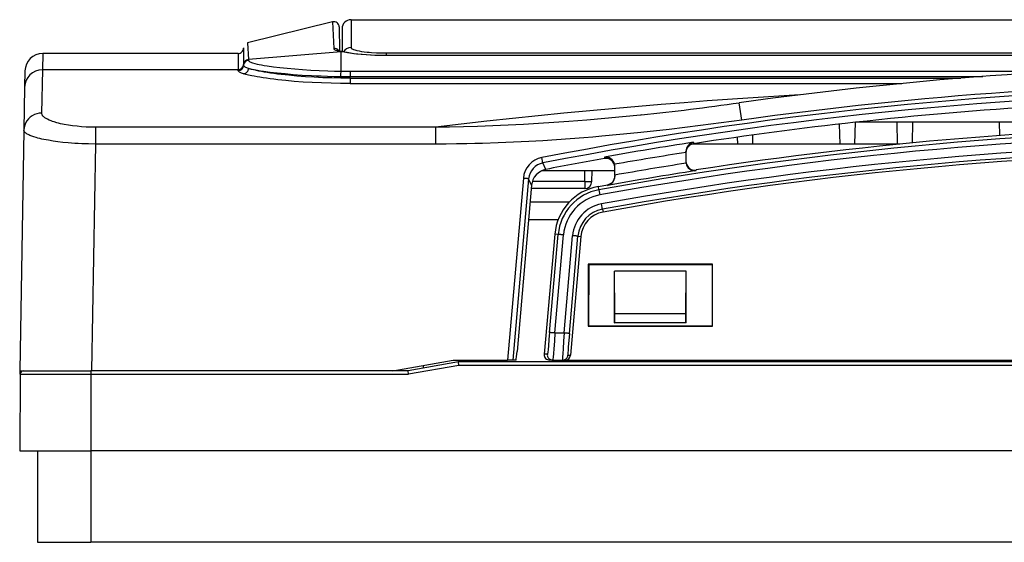
# Model space of a CAD drawing. Extents: x 0 to 420, y 0 to 297.
# Drawn here: x 75 to 130, y 182 to 211 of the extents above; entities that cross this region are included whole.
import ezdxf

# ---------------------------------------------------------------- set-up
doc = ezdxf.new("R2010")
doc.units = 0
doc.layers.get('0').update_dxf_attribs({"linetype": 'CONTINUOUS'})

msp = doc.modelspace()

# ---------------------------------------------------------------- linework, layer by layer
at = {"color": 7}
for p, q in [((92.147202, 211.234192), (87.362259, 210.059708)), ((92.147202, 211.234192), (92.213249, 209.739182)), ((93.183777, 211.353622), (93.183777, 209.787064)), ((93.183777, 211.353622), (197.283783, 211.353622)), ((92.518669, 210.948074), (92.542282, 209.595474)), ((92.683777, 210.853622), (92.683777, 209.564178)), ((87.362259, 210.059708), (87.408203, 209.111404)), ((87.133774, 209.768356), (87.133774, 209.399078)), ((92.633774, 209.554855), (87.408203, 209.111404)), ((92.633774, 209.559006), (92.633774, 209.554855)), ((92.633774, 208.456818), (92.633774, 209.554855)), ((92.720184, 209.557175), (92.701851, 209.561203)), ((75.828049, 209.453629), (75.812149, 208.539841)), ((86.833778, 209.453629), (75.828049, 209.453629)), ((86.833778, 209.453629), (86.833778, 209.099442)), ((86.833778, 209.099457), (86.834312, 208.539841)), ((87.133774, 209.399078), (87.134048, 208.826202)), ((87.408203, 209.111404), (87.410339, 209.066284)), ((95.133774, 209.334152), (95.133774, 209.338196)), ((195.333771, 209.338196), (95.133774, 209.338196)), ((195.333771, 209.334152), (95.133774, 209.334152)), ((95.183777, 209.480865), (195.283783, 209.480865)), ((95.183777, 209.338165), (95.183777, 209.480865)), ((74.828201, 208.471069), (74.812302, 207.56044)), ((75.812149, 208.539841), (75.769966, 206.098618)), ((86.834312, 208.539841), (75.812149, 208.539841)), ((86.834404, 208.496735), (86.834312, 208.539841)), ((87.134087, 208.782013), (87.134048, 208.826233)), ((93.133774, 208.452454), (93.133774, 208.158249)), ((93.133774, 208.452454), (133.225128, 208.452454)), ((93.133774, 208.061081), (93.133774, 208.163727)), ((93.133774, 208.158249), (128.741638, 208.158249)), ((93.133774, 208.061081), (93.133774, 207.764343)), ((93.133774, 208.061081), (127.509392, 208.061081)), ((74.812302, 207.56044), (74.770119, 205.143616)), ((93.133774, 207.764343), (124.190948, 207.764343)), ((115.179245, 205.706635), (115.04052, 206.679504)), ((109.534134, 205.998306), (109.473198, 205.991882)), ((74.770119, 205.143616), (74.533775, 191.603622)), ((78.805779, 205.304413), (78.805779, 204.357361)), ((97.944839, 205.304413), (78.805779, 205.304413)), ((97.944839, 205.304413), (97.944839, 204.357361)), ((120.670456, 205.481232), (120.69014, 204.353622)), ((121.555199, 205.580933), (121.533775, 204.353622)), ((143.129059, 205.582932), (121.573318, 205.582932)), ((123.912323, 205.582932), (123.933777, 204.353622)), ((124.798874, 205.582932), (124.778625, 204.422852)), ((129.668671, 205.582932), (129.681702, 204.837234)), ((114.926971, 204.743668), (114.933777, 204.353622)), ((115.786324, 204.864014), (115.777412, 204.353622)), ((78.805779, 204.357361), (78.58316, 191.603622)), ((97.944839, 204.357361), (78.805779, 204.357361)), ((124.070686, 204.353622), (112.362183, 204.353622)), ((112.457726, 204.455734), (112.457703, 204.378174)), ((112.534409, 204.389954), (112.533775, 204.353622)), ((103.988464, 203.29567), (103.931183, 203.594803)), ((107.446098, 203.623383), (107.446068, 203.546036)), ((112.033775, 203.884262), (112.033775, 203.944305)), ((112.033775, 203.884262), (112.033775, 203.364365)), ((108.033775, 202.853622), (103.912094, 202.853622)), ((104.151581, 202.932541), (103.988518, 203.295288)), ((106.340698, 202.246643), (106.351288, 202.853622)), ((106.740631, 202.246643), (106.751236, 202.853622)), ((108.033775, 202.611725), (108.033775, 203.113708)), ((112.610046, 202.861465), (112.610031, 202.899933)), ((102.884781, 202.432388), (101.989883, 192.203629)), ((103.183609, 202.401108), (102.291443, 192.203629)), ((103.346252, 202.0383), (103.183609, 202.401108)), ((108.033775, 202.611725), (108.033775, 202.531754)), ((103.346252, 202.0383), (102.528809, 192.694901)), ((106.340698, 201.853622), (103.330093, 201.853622)), ((106.340698, 202.246643), (103.387115, 202.246643)), ((106.340698, 202.246643), (106.340698, 201.853622)), ((107.10701, 201.976593), (107.621696, 202.069229)), ((107.141563, 201.785889), (107.10701, 201.976593)), ((107.141632, 201.785645), (107.195038, 201.495987)), ((107.621712, 202.030869), (107.621696, 202.069229)), ((103.264473, 201.103622), (105.479126, 201.103622)), ((107.339966, 200.691315), (107.286484, 200.991425)), ((107.339989, 200.691055), (107.369385, 200.5289)), ((103.178513, 200.121078), (104.849525, 200.121078)), ((104.653419, 199.286148), (104.062317, 192.529861)), ((104.363548, 193.750793), (104.846344, 199.269211)), ((104.846344, 199.269211), (104.653419, 199.286148)), ((104.662354, 193.729797), (105.145149, 199.248215)), ((105.177086, 193.729797), (105.655975, 199.203522)), ((105.475906, 193.698517), (105.954796, 199.172241)), ((106.119514, 199.157883), (105.537109, 192.47757)), ((105.954796, 199.172241), (106.119514, 199.157883)), ((106.533775, 197.603622), (106.5616, 197.57579)), ((113.533775, 197.603622), (106.533775, 197.603622)), ((106.533775, 197.603622), (106.533775, 194.103622)), ((106.5616, 197.575806), (106.560547, 194.130386)), ((106.5616, 197.575806), (113.505951, 197.575806)), ((113.533775, 197.603622), (113.505951, 197.575806)), ((113.505951, 197.575806), (113.507004, 194.130386)), ((113.533775, 194.103622), (113.533775, 197.603622)), ((112.058022, 197.209656), (108.009529, 197.209656)), ((108.033775, 194.803619), (108.009529, 197.209656)), ((108.010414, 194.303619), (108.009529, 197.209656)), ((112.033775, 194.803619), (112.058022, 197.209656)), ((112.057137, 194.303619), (112.058022, 197.209656)), ((112.033775, 194.803619), (108.033775, 194.803619)), ((108.033775, 194.303619), (108.033775, 194.803619)), ((112.033775, 194.303619), (112.033775, 194.803619)), ((106.533775, 194.103622), (106.560547, 194.130386)), ((106.533775, 194.103622), (113.533775, 194.103622)), ((106.560547, 194.130386), (113.507004, 194.130386)), ((108.010414, 194.303619), (108.033775, 194.303619)), ((112.033775, 194.303619), (108.033775, 194.303619)), ((112.057137, 194.303619), (112.033775, 194.303619)), ((113.533775, 194.103622), (113.507004, 194.130386)), ((104.662354, 193.729797), (105.177086, 193.729797)), ((104.235336, 192.529861), (104.062317, 192.529861)), ((105.39048, 192.47757), (105.537109, 192.47757)), ((95.531006, 191.603622), (98.933777, 192.203629)), ((99.23378, 192.103622), (96.398132, 191.603622)), ((99.251274, 191.904785), (96.415634, 191.404785)), ((97.237556, 191.904541), (97.240219, 191.752106)), ((98.933777, 192.203629), (101.989883, 192.203629)), ((99.232025, 192.203629), (99.23378, 192.103622)), ((191.233765, 192.103622), (99.23378, 192.103622)), ((99.251274, 191.904785), (99.23378, 192.103622)), ((191.216278, 191.904785), (99.251274, 191.904785)), ((101.231728, 192.203629), (101.233475, 192.103622)), ((102.291176, 192.203629), (101.989883, 192.203629)), ((102.477219, 192.203629), (102.291443, 192.203629)), ((104.534134, 192.203629), (104.361313, 192.203629)), ((104.534134, 192.203629), (105.09166, 192.203629)), ((105.09166, 192.203629), (105.23819, 192.203629)), ((105.23819, 192.203629), (185.229355, 192.203629)), ((74.533775, 191.603622), (78.58316, 191.603622)), ((74.5588, 191.404785), (74.533775, 187.103622)), ((74.5588, 191.404785), (74.559959, 191.604416)), ((74.5588, 191.404785), (78.533775, 191.404785)), ((74.758797, 191.603622), (78.533775, 191.603622)), ((96.398132, 191.603622), (78.533775, 191.603622)), ((78.533775, 191.603622), (78.533775, 191.404785)), ((78.533775, 191.404785), (96.415634, 191.404785)), ((78.533775, 191.404785), (78.533775, 187.103622)), ((95.531006, 191.603622), (78.58316, 191.603622)), ((96.415634, 191.404785), (96.398132, 191.603622)), ((74.533775, 187.103622), (78.533775, 187.103622)), ((75.533775, 187.103622), (75.533775, 181.953629)), ((211.933777, 187.103622), (78.533775, 187.103622)), ((78.533775, 187.103622), (78.533775, 181.953629)), ((75.533775, 181.953629), (78.533775, 181.953629)), ((211.933777, 181.953629), (78.533775, 181.953629))]:
    msp.add_line(p, q, dxfattribs=at)
for points in [[(92.213249, 209.739182), (92.216827, 209.721664), (92.225967, 209.704666), (92.240616, 209.688171), (92.255165, 209.676163), (92.27272, 209.664474), (92.304581, 209.647522), (92.342865, 209.631317), (92.383652, 209.61702), (92.429482, 209.603378), (92.489052, 209.588257), (92.554764, 209.574036), (92.633774, 209.559387)], [(92.459312, 209.624527), (92.514496, 209.603638), (92.569664, 209.588486), (92.643951, 209.572021), (92.701851, 209.561203)], [(95.133774, 209.334152), (94.948204, 209.335144), (94.763023, 209.33812), (94.517517, 209.345184), (94.274773, 209.35582), (94.03624, 209.369995), (93.757874, 209.391663), (93.491058, 209.418365), (93.239243, 209.449951), (93.114471, 209.46843), (92.995399, 209.488159), (92.892784, 209.507126), (92.795792, 209.527069), (92.643387, 209.563583)], [(95.133774, 209.338196), (94.856468, 209.340439), (94.582016, 209.347153), (94.313255, 209.358215), (94.052902, 209.373474), (93.803658, 209.392685), (93.568085, 209.415527), (93.348648, 209.441666), (93.147713, 209.470642), (92.967606, 209.501923), (92.810669, 209.534821), (92.720184, 209.557175)], [(93.183777, 209.787064), (93.186493, 209.77179), (93.194618, 209.756516), (93.208099, 209.741272), (93.22168, 209.729904), (93.238167, 209.718613), (93.279663, 209.69635), (93.332031, 209.674652), (93.394638, 209.653656), (93.447891, 209.638458), (93.506187, 209.62381), (93.636627, 209.596252), (93.774734, 209.572632), (93.925491, 209.551483), (94.087013, 209.532944), (94.214096, 209.520828), (94.345428, 209.510269), (94.617905, 209.493958), (94.898926, 209.484131), (95.183777, 209.480865)], [(87.410339, 209.066284), (87.41468, 209.048599), (87.426056, 209.031052), (87.444443, 209.013596), (87.462784, 209.000565), (87.484993, 208.987579), (87.54081, 208.961685), (87.586288, 208.944504), (87.638214, 208.927353), (87.760719, 208.893173), (87.906845, 208.859177), (88.023026, 208.835373), (88.149521, 208.811722), (88.304176, 208.785217), (88.470367, 208.759018), (88.811554, 208.710876), (89.185638, 208.66478), (89.58783, 208.621414), (90.013603, 208.581482), (90.45874, 208.545776), (90.919418, 208.51503), (91.392212, 208.48999), (91.874161, 208.471375), (92.252594, 208.461792), (92.633774, 208.456787)], [(87.131317, 208.316986), (87.025764, 208.35466), (86.980545, 208.373642), (86.941269, 208.392441), (86.909187, 208.410294), (86.882751, 208.427917), (86.855957, 208.451431), (86.84626, 208.463409), (86.839432, 208.47522), (86.83567, 208.486053), (86.834404, 208.496735)], [(87.131325, 208.316971), (87.171211, 208.321213), (87.21032, 208.331192), (87.247871, 208.346695), (87.283165, 208.367508), (87.315483, 208.393143), (87.3442, 208.423111), (87.368752, 208.456863), (87.388664, 208.493668), (87.403542, 208.532913), (87.413094, 208.573746), (87.417152, 208.615372)], [(87.417152, 208.615372), (87.31646, 208.649429), (87.272278, 208.667145), (87.234085, 208.684769), (87.204552, 208.700729), (87.180122, 208.716614), (87.154594, 208.738632), (87.145271, 208.750092), (87.138748, 208.761475), (87.135262, 208.771774), (87.134087, 208.782013)], [(93.133774, 208.061081), (92.619453, 208.064529), (92.107437, 208.074875), (91.600319, 208.092041), (91.101013, 208.115875), (90.612724, 208.146179), (90.138931, 208.182648), (89.683388, 208.224915), (89.250107, 208.272461), (89.04113, 208.298325), (88.839485, 208.325302), (88.64946, 208.352768), (88.467606, 208.381149), (88.302414, 208.408936), (88.145721, 208.437378), (87.998154, 208.46637), (87.86026, 208.495773), (87.692451, 208.535461), (87.544296, 208.575439), (87.417145, 208.615372)], [(87.417152, 208.615372), (87.560455, 208.580185), (87.729576, 208.545242), (87.9226, 208.510635), (88.081833, 208.48497), (88.252502, 208.459625), (88.62468, 208.410248), (89.032379, 208.36322), (89.469421, 208.319351), (89.930634, 208.279388), (90.438362, 208.24231), (90.964157, 208.211212), (91.232506, 208.198181), (91.503807, 208.186981), (91.869316, 208.175079), (92.238144, 208.16687), (92.609276, 208.162613)], [(92.609276, 208.162613), (92.611282, 208.245697), (92.615417, 208.325775), (92.622581, 208.402466), (92.627174, 208.432175), (92.631538, 208.450531), (92.633835, 208.456787)], [(93.133774, 207.764343), (92.594933, 207.767776), (92.058411, 207.778046), (91.526825, 207.79509), (91.003128, 207.818787), (90.490601, 207.848923), (89.992836, 207.885254), (89.513733, 207.927399), (89.057526, 207.974915), (88.8377, 208.000732), (88.625443, 208.027695), (88.424545, 208.055267), (88.232216, 208.083771), (88.058693, 208.111526), (87.894005, 208.139938), (87.740349, 208.168625), (87.596588, 208.197739), (87.42054, 208.237274), (87.264961, 208.27713), (87.131317, 208.316986)], [(118.424248, 207.12648), (116.686035, 207.01889), (115.814331, 206.961884), (114.944206, 206.902893), (114.085587, 206.842636), (113.22847, 206.780426), (111.93811, 206.682846), (110.651024, 206.580765), (109.367142, 206.474136), (108.08638, 206.36293), (106.626404, 206.230179), (105.170326, 206.091354), (103.718048, 205.946411), (102.26947, 205.795273), (100.824478, 205.637939), (99.38298, 205.474319), (97.944839, 205.304413)], [(75.769966, 206.098587), (75.629189, 206.089066), (75.491188, 206.060318), (75.358772, 206.012985), (75.234535, 205.947952), (75.120964, 205.866592), (75.020317, 205.770462), (74.934608, 205.661514), (74.865547, 205.541885), (74.814491, 205.413956), (74.782463, 205.280319), (74.770119, 205.143631)], [(78.805779, 205.304413), (78.54129, 205.307602), (78.278297, 205.3172), (78.018402, 205.333145), (77.763321, 205.355377), (77.514893, 205.383804), (77.275017, 205.418243), (77.045662, 205.458496), (76.934372, 205.480988), (76.826523, 205.504837), (76.724586, 205.529495), (76.626427, 205.555389), (76.466118, 205.603027), (76.387215, 205.629379), (76.312202, 205.656616), (76.247871, 205.681961), (76.187027, 205.707916), (76.098389, 205.750107), (76.019341, 205.793579), (75.950401, 205.83815), (75.892036, 205.883606), (75.866516, 205.907028), (75.843895, 205.930603), (75.82489, 205.953415), (75.808655, 205.976318), (75.791092, 206.007507), (75.77877, 206.038727), (75.771744, 206.069916), (75.769966, 206.098618)], [(109.473198, 205.991882), (108.474625, 205.890213), (107.470718, 205.795029), (106.461502, 205.706757), (105.954971, 205.665359), (105.447189, 205.625854), (104.598259, 205.564392), (103.746201, 205.508652), (102.89122, 205.458908), (102.033485, 205.415451), (101.173111, 205.378586), (100.31012, 205.348602), (99.523758, 205.327591), (98.735275, 205.31279), (97.944832, 205.304413)], [(115.179245, 205.706635), (114.024765, 205.548523), (113.443848, 205.471802), (112.860481, 205.396744), (111.980827, 205.287521), (111.095665, 205.182571), (110.205025, 205.08223), (109.30896, 204.986832), (108.30703, 204.887024), (107.298576, 204.794189), (106.791931, 204.750534), (106.283707, 204.708801), (105.518433, 204.649963), (104.749687, 204.59581), (103.977539, 204.546555), (103.202057, 204.502441), (102.335381, 204.459656), (101.464729, 204.423843), (100.590195, 204.395355), (100.15152, 204.383957), (99.711929, 204.374527), (99.124413, 204.365082), (98.535362, 204.359329), (97.944832, 204.357376)], [(78.805779, 204.357361), (78.41468, 204.362885), (78.025757, 204.376114), (77.831642, 204.385681), (77.639061, 204.397186), (77.450798, 204.410461), (77.264771, 204.425629), (76.97094, 204.453995), (76.68576, 204.487183), (76.411148, 204.525131), (76.149124, 204.567719), (75.90184, 204.614838), (75.782249, 204.640533), (75.667389, 204.667328), (75.561256, 204.694244), (75.460213, 204.722137), (75.331902, 204.761429), (75.214546, 204.802292), (75.109093, 204.844543), (75.054848, 204.869095), (75.004898, 204.893997), (74.960228, 204.918732), (74.919983, 204.943726), (74.873009, 204.977722), (74.834579, 205.012024), (74.804924, 205.046494), (74.785263, 205.078934), (74.773628, 205.111343), (74.770851, 205.127502), (74.770119, 205.143616)], [(103.183601, 202.401108), (103.179939, 202.402176), (103.170418, 202.403702), (103.155174, 202.405716), (103.134544, 202.408188), (103.108925, 202.411026), (103.07885, 202.414169), (103.044899, 202.417557), (103.007759, 202.421158), (102.968147, 202.424881), (102.926888, 202.428665), (102.884773, 202.432388)], [(106.340706, 202.246628), (106.397606, 202.245712), (106.453346, 202.244949), (106.506813, 202.24437), (106.556892, 202.243973), (106.602562, 202.24379), (106.642906, 202.24379), (106.677101, 202.243973), (106.70446, 202.24437), (106.724403, 202.244949), (106.736549, 202.245712), (106.740639, 202.246628)], [(105.145149, 199.248215), (105.103127, 199.251846), (105.061943, 199.255264), (105.022408, 199.258499), (104.985313, 199.261368), (104.951393, 199.263931), (104.921333, 199.266006), (104.895699, 199.267685), (104.875038, 199.268845), (104.859749, 199.269485), (104.850105, 199.269608), (104.846352, 199.269211)], [(105.954796, 199.172256), (105.951149, 199.173294), (105.941597, 199.17485), (105.926369, 199.176865), (105.905739, 199.179337), (105.880135, 199.182144), (105.850044, 199.185318), (105.816093, 199.188705), (105.778938, 199.192307), (105.739342, 199.19603), (105.698082, 199.199783), (105.655983, 199.203506)], [(104.363548, 193.750793), (104.327698, 193.354401), (104.293282, 192.999847), (104.273041, 192.806442), (104.25618, 192.659149), (104.243538, 192.565414), (104.237389, 192.533829), (104.236389, 192.531082), (104.235939, 192.530304), (104.235527, 192.529907), (104.235336, 192.529861)], [(104.662361, 193.729813), (104.620338, 193.733414), (104.57914, 193.736893), (104.539619, 193.740067), (104.50251, 193.742966), (104.468605, 193.745499), (104.43853, 193.747604), (104.41291, 193.749283), (104.39225, 193.750443), (104.376945, 193.751083), (104.367317, 193.751205), (104.363548, 193.750809)], [(104.662354, 193.729797), (104.629051, 193.268555), (104.595352, 192.831696), (104.573486, 192.568283), (104.554565, 192.360977), (104.543098, 192.25415), (104.538712, 192.222046), (104.535385, 192.205688), (104.53479, 192.204254), (104.534523, 192.203857), (104.534264, 192.203644), (104.534134, 192.203629)], [(105.177086, 193.729797), (105.145813, 193.268402), (105.118332, 192.831024), (105.10334, 192.567917), (105.093262, 192.36087), (105.089775, 192.254089), (105.089661, 192.222015), (105.090706, 192.205673), (105.091095, 192.204254), (105.091309, 192.203857), (105.091537, 192.203644), (105.09166, 192.203629)], [(105.475899, 193.698502), (105.472252, 193.69957), (105.462715, 193.701126), (105.447487, 193.70314), (105.426857, 193.705582), (105.401237, 193.70842), (105.371162, 193.711563), (105.337196, 193.714981), (105.300056, 193.718582), (105.260445, 193.722305), (105.219185, 193.726059), (105.177086, 193.729813)], [(105.475906, 193.698517), (105.442398, 193.302139), (105.414757, 192.947403), (105.401161, 192.754013), (105.392258, 192.60675), (105.388504, 192.513092), (105.389122, 192.481537), (105.389641, 192.47879), (105.389954, 192.478012), (105.390182, 192.477707), (105.390297, 192.477615), (105.39048, 192.47757)], [(102.477219, 192.203629), (102.477379, 192.203705), (102.477493, 192.203827), (102.477737, 192.2043), (102.479111, 192.209702), (102.485855, 192.257339), (102.502014, 192.407135), (102.528809, 192.694901)], [(104.235329, 192.529861), (104.234566, 192.488419), (104.23951, 192.447281), (104.250069, 192.407242), (104.26606, 192.369034), (104.287148, 192.333389), (104.312965, 192.30098), (104.342964, 192.272415), (104.37664, 192.248306), (104.413307, 192.229019), (104.452278, 192.214981), (104.492805, 192.206497), (104.534126, 192.203629)], [(105.091652, 192.203629), (105.135994, 192.206924), (105.179375, 192.216751), (105.220818, 192.232864), (105.259422, 192.254929), (105.29435, 192.282486), (105.324806, 192.314865), (105.350136, 192.351395), (105.369789, 192.391312), (105.383339, 192.43367), (105.39048, 192.477554)]]:
    msp.add_lwpolyline(points, dxfattribs=at)
for centre, radius, start, end in [((92.218712, 210.942841), 0.3, 1, 103.790865), ((93.183777, 210.853622), 0.5, 90.000003, 179.999995), ((86.833778, 209.753616), 0.3, 269.999997, 360), ((92.245346, 209.439819), 0.301027, 34.576771, 96.119285), ((92.982056, 211.260895), 1.722444, 255.204715, 260.02969), ((92.641769, 209.552505), 0.010967, 81.673428, 137.343288), ((92.663628, 209.34201), 0.222493, 80.10842, 95.21977), ((93.182709, 209.285812), 0.501154, 89.878002, 148.445883), ((75.828049, 208.453629), 1, 90.000003, 178.999997), ((87.433121, 208.812958), 0.299429, 94.772618, 177.464379), ((87.433052, 208.7677), 0.299371, 94.349392, 177.259556), ((75.810249, 207.541245), 0.998367, 89.890972, 178.898241), ((86.834824, 208.839478), 0.299586, 269.903057, 357.461237), ((86.834976, 208.796356), 0.299533, 269.890271, 357.256371), ((93.133453, 236.880646), 28.428196, 268.992866, 270.000646), ((145.23378, -8.859772), 217.643766, 82.02575, 97.974248), ((93.133438, 239.722214), 31.563957, 269.04847, 270.000605), ((145.233765, -8.522781), 216.101311, 78.981494, 101.018511), ((145.233765, -8.842255), 216.643697, 82.02575, 97.974255), ((145.233765, -8.528015), 215.801494, 78.9815, 101.018498), ((145.233765, -8.527481), 215.413755, 90.666506, 96.305934), ((92.212547, 368.467621), 163.390349, 276.085573, 278.031289), ((145.233795, -8.396347), 213.606158, 79.727548, 100.272457), ((145.233582, -8.526611), 215.412867, 96.305906, 98.751763), ((145.233704, -8.396088), 213.799706, 90.668405, 98.777041), ((145.233795, -8.391098), 213.306192, 79.727541, 100.272464), ((145.233765, -8.391464), 212.793784, 79.727555, 100.272443), ((145.233765, -8.396713), 212.493836, 79.727562, 100.272436), ((145.233765, -8.396378), 215.360832, 98.753942, 100.105554), ((112.558083, 203.941055), 0.52451, 101.033797, 179.644343), ((112.533775, 203.883987), 0.500001, 98.751845, 180.000296), ((104.179474, 202.319092), 1.299641, 101.013908, 174.9989), ((145.233658, -8.526978), 215.413245, 100.103048, 100.994387), ((145.23378, -8.332092), 212.265457, 79.724454, 100.275544), ((107.514069, 203.107773), 0.52051, 12.226762, 97.510274), ((107.533768, 203.053787), 0.500001, 359.999644, 100.102679), ((145.233765, -8.396378), 214.861137, 98.888865, 99.973124), ((104.179382, 202.314102), 0.999567, 101.008109, 175.007096), ((104.342171, 201.951141), 0.999728, 100.990002, 174.998626), ((145.233765, -8.4617), 213.826531, 98.775942, 100.131024), ((107.532684, 203.113663), 0.501086, 0.005569, 12.020474), ((145.233765, -8.4617), 214.326455, 98.909226, 99.995274), ((112.534248, 203.364395), 0.500473, 180.003233, 189.836383), ((112.533875, 203.39415), 0.50007, 179.981454, 278.761129), ((112.543663, 203.367142), 0.510226, 189.95908, 277.479301), ((107.5336, 202.561554), 0.500168, 280.145383, 0.011477), ((107.521515, 202.533249), 0.512353, 281.279877, 359.832548), ((107.642006, 199.024689), 3.000004, 100.272525, 174.999938), ((107.641998, 199.024536), 2.806336, 100.272074, 174.998203), ((106.340698, 202.253616), 0.4, 269.999997, 359), ((107.641998, 199.02977), 2.506383, 100.272464, 175.000074), ((107.641998, 199.02977), 1.993614, 100.272464, 174.999992), ((107.641998, 199.024536), 1.693659, 100.271904, 174.996919), ((107.641998, 199.025146), 1.528263, 100.275653, 175.0173), ((104.361305, 192.503754), 0.300129, 175.011289, 270.00163), ((105.238213, 192.503662), 0.300029, 269.995988, 355.012249), ((74.758797, 191.403625), 0.2, 90.000003, 179.666664)]:
    msp.add_arc(centre, radius, start, end, dxfattribs=at)

doc.saveas('drawing.dxf')
